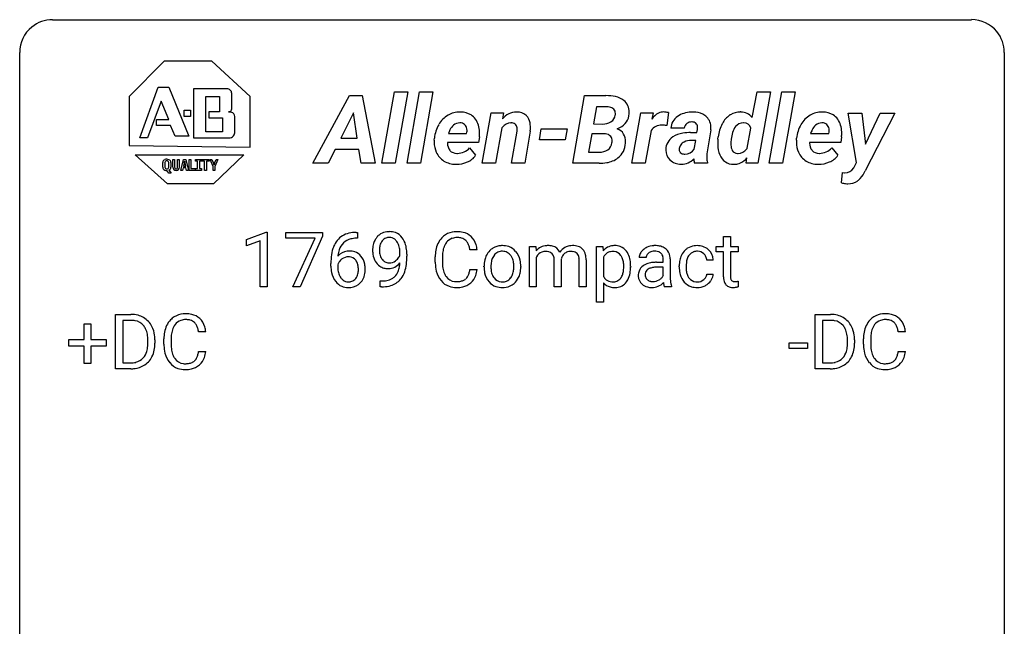
# Model space of a CAD drawing. Extents: x 3 to 27, y -3 to 148.
# Drawn here: x 3 to 27, y 133 to 148 of the extents above; entities that cross this region are included whole.
import ezdxf

# ---------------------------------------------------------------- set-up
doc = ezdxf.new("R2010")
doc.units = 0
doc.layers.add('DEFAULT_255_1_388', color=255, linetype='CONTINUOUS')
doc.layers.add('DEFAULT_255_2_778', color=255, linetype='CONTINUOUS')

msp = doc.modelspace()

# ---------------------------------------------------------------- linework, layer by layer
at = {"layer": 'DEFAULT_255_1_388'}
for p, q in [((8.26, 142.716), (8.739, 142.896)), ((8.739, 142.896), (8.765, 142.896)), ((8.765, 142.896), (8.765, 141.574)), ((9.215, 142.752), (9.215, 142.889)), ((9.215, 142.889), (10.104, 142.889)), ((10.104, 142.889), (10.104, 142.795)), ((10.92, 142.89), (10.95, 142.89)), ((10.95, 142.89), (10.95, 142.748)), ((8.26, 142.564), (8.26, 142.716)), ((8.597, 142.688), (8.26, 142.564)), ((8.597, 141.574), (8.597, 142.688)), ((9.927, 142.752), (9.215, 142.752)), ((9.384, 141.574), (9.927, 142.752)), ((10.104, 142.795), (9.559, 141.574)), ((10.95, 142.748), (10.919, 142.748)), ((19.802, 142.788), (19.969, 142.788)), ((19.802, 142.551), (19.802, 142.788)), ((19.969, 142.788), (19.969, 142.551)), ((13.841, 142.467), (13.667, 142.467)), ((15.106, 142.551), (15.264, 142.551)), ((15.106, 141.574), (15.106, 142.551)), ((15.264, 142.551), (15.269, 142.443)), ((16.101, 142.428), (16.101, 142.428)), ((16.729, 141.198), (16.729, 142.551)), ((16.729, 142.551), (16.882, 142.551)), ((16.882, 142.551), (16.89, 142.443)), ((19.624, 142.422), (19.624, 142.551)), ((19.624, 142.551), (19.802, 142.551)), ((19.802, 142.422), (19.624, 142.422)), ((19.802, 141.816), (19.802, 142.422)), ((19.969, 142.551), (20.152, 142.551)), ((20.152, 142.422), (19.969, 142.422)), ((19.969, 142.422), (19.969, 141.816)), ((20.152, 142.551), (20.152, 142.422)), ((11.974, 142.331), (11.974, 142.398)), ((12.141, 142.364), (12.141, 142.315)), ((12.828, 142.17), (12.828, 142.297)), ((13.003, 142.292), (13.003, 142.165)), ((15.273, 142.288), (15.273, 141.574)), ((15.707, 141.574), (15.707, 142.214)), ((15.875, 142.223), (15.875, 141.574)), ((16.31, 141.574), (16.31, 142.219)), ((16.477, 142.229), (16.477, 141.574)), ((16.896, 142.293), (16.896, 141.826)), ((17.927, 142.28), (17.759, 142.28)), ((18.182, 142.167), (18.344, 142.167)), ((18.344, 142.167), (18.344, 142.243)), ((18.512, 142.252), (18.512, 141.802)), ((19.554, 142.215), (19.396, 142.215)), ((10.304, 142.074), (10.304, 142.139)), ((10.472, 142.117), (10.472, 142.055)), ((13.667, 141.991), (13.841, 141.991)), ((14.007, 142.06), (14.007, 142.072)), ((14.897, 142.064), (14.897, 142.052)), ((17.555, 142.067), (17.555, 142.052)), ((18.344, 142.048), (18.213, 142.048)), ((18.344, 141.848), (18.344, 142.048)), ((18.73, 142.054), (18.73, 142.082)), ((18.897, 142.075), (18.897, 142.044)), ((11.499, 141.573), (11.499, 141.714)), ((11.499, 141.714), (11.534, 141.714)), ((19.396, 141.882), (19.554, 141.882)), ((20.156, 141.709), (20.156, 141.574)), ((8.765, 141.574), (8.597, 141.574)), ((9.559, 141.574), (9.384, 141.574)), ((11.532, 141.573), (11.499, 141.573)), ((15.273, 141.574), (15.106, 141.574)), ((15.875, 141.574), (15.707, 141.574)), ((16.477, 141.574), (16.31, 141.574)), ((16.896, 141.669), (16.896, 141.198)), ((18.546, 141.574), (18.371, 141.574)), ((18.546, 141.588), (18.546, 141.574)), ((16.896, 141.198), (16.729, 141.198)), ((5.098, 139.589), (5.098, 140.905)), ((5.098, 140.905), (5.47, 140.905)), ((5.474, 140.762), (5.272, 140.762)), ((5.272, 140.762), (5.272, 139.731)), ((22.018, 139.589), (22.018, 140.905)), ((22.018, 140.905), (22.389, 140.905)), ((22.394, 140.762), (22.192, 140.762)), ((22.192, 140.762), (22.192, 139.731)), ((4.334, 140.295), (4.334, 140.679)), ((4.334, 140.679), (4.502, 140.679)), ((4.502, 140.679), (4.502, 140.295)), ((3.967, 140.137), (3.967, 140.295)), ((3.967, 140.295), (4.334, 140.295)), ((4.502, 140.295), (4.869, 140.295)), ((4.869, 140.295), (4.869, 140.137)), ((5.878, 140.211), (5.878, 140.288)), ((6.05, 140.291), (6.05, 140.207)), ((6.267, 140.186), (6.267, 140.312)), ((6.441, 140.308), (6.441, 140.18)), ((7.28, 140.482), (7.105, 140.482)), ((22.798, 140.211), (22.798, 140.288)), ((22.97, 140.291), (22.97, 140.207)), ((23.186, 140.186), (23.186, 140.312)), ((23.361, 140.308), (23.361, 140.18)), ((24.199, 140.482), (24.025, 140.482)), ((4.334, 140.137), (3.967, 140.137)), ((4.334, 139.721), (4.334, 140.137)), ((4.869, 140.137), (4.502, 140.137)), ((4.502, 140.137), (4.502, 139.721)), ((21.388, 140.08), (21.388, 140.216)), ((21.388, 140.216), (21.829, 140.216)), ((21.829, 140.08), (21.388, 140.08)), ((21.829, 140.216), (21.829, 140.08)), ((7.105, 140.007), (7.28, 140.007)), ((24.025, 140.007), (24.199, 140.007)), ((4.502, 139.721), (4.334, 139.721)), ((5.463, 139.589), (5.098, 139.589)), ((5.272, 139.731), (5.454, 139.731)), ((22.382, 139.589), (22.018, 139.589)), ((22.192, 139.731), (22.374, 139.731))]:
    msp.add_line(p, q, dxfattribs=at)
for centre, radius, start, end in [((10.925, 142.099), 0.791, 90.3778, 103.5868), ((11.704, 142.522), 0.384, 96.8455, 120.9881), ((11.72, 142.417), 0.49, 89.8872, 97.2798), ((11.726, 142.489), 0.419, 70.6506, 90.6748), ((11.741, 142.547), 0.359, 36.7493, 69.822), ((13.339, 142.41), 0.496, 95.646, 121.549), ((13.357, 142.285), 0.622, 89.9246, 96.1376), ((13.362, 142.298), 0.609, 76.6779, 90.4564), ((13.407, 142.477), 0.425, 47.4859, 76.9287), ((10.924, 142.322), 0.596, 141.4299, 157.8541), ((10.852, 142.373), 0.508, 102.8716, 140.8565), ((10.881, 142.349), 0.394, 104.2856, 133.863), ((10.925, 142.186), 0.562, 90.6001, 104.5147), ((11.816, 142.476), 0.5, 154.6955, 166.5679), ((11.72, 142.524), 0.392, 136.3325, 155.0871), ((11.688, 142.552), 0.351, 121.2366, 135.968), ((11.778, 142.502), 0.296, 142.1024, 166.3835), ((11.717, 142.552), 0.217, 112.9382, 142.5321), ((11.719, 142.536), 0.232, 89.273, 111.914), ((11.724, 142.57), 0.198, 50.385, 90.6705), ((11.674, 142.51), 0.276, 34.1249, 50.3071), ((11.619, 142.469), 0.345, 27.2018, 34.6834), ((11.629, 142.459), 0.502, 15.3958, 37.0841), ((13.368, 142.401), 0.522, 136.7832, 155.2473), ((13.324, 142.438), 0.465, 121.7633, 136.4281), ((13.424, 142.396), 0.409, 143.0753, 163.1919), ((13.338, 142.462), 0.301, 109.2998, 143.3037), ((13.353, 142.404), 0.36, 89.3452, 108.5744), ((13.358, 142.272), 0.492, 87.3803, 90.0252), ((13.366, 142.391), 0.374, 74.7009, 87.8124), ((13.401, 142.511), 0.248, 47.4372, 75.0696), ((13.395, 142.512), 0.251, 27.8167, 46.4008), ((13.39, 142.466), 0.444, 16.5424, 46.8935), ((11.173, 142.223), 0.864, 157.9802, 171.6247), ((10.732, 142.094), 0.341, 95.8332, 138.9954), ((11.085, 142.271), 0.613, 161.2851, 174.2074), ((10.9, 142.337), 0.416, 134.5304, 161.621), ((10.757, 141.95), 0.487, 89.8756, 97.0541), ((10.762, 142.044), 0.393, 71.6407, 90.6241), ((10.779, 142.106), 0.329, 39.6368, 71.0191), ((11.911, 142.455), 0.597, 166.7586, 180.32), ((11.938, 142.452), 0.624, 179.9653, 184.3011), ((11.836, 142.441), 0.521, 183.9375, 204.1276), ((11.911, 142.468), 0.433, 166.1101, 178.6654), ((12.03, 142.461), 0.551, 178.2642, 180.011), ((11.939, 142.458), 0.461, 179.6162, 191.8786), ((11.552, 142.438), 0.419, 9.9432, 26.7699), ((11.355, 142.401), 0.62, 359.6632, 10.1176), ((11.389, 142.389), 0.751, 3.9488, 15.6799), ((11.119, 142.365), 1.023, 359.9291, 4.2665), ((13.702, 142.301), 0.874, 169.5838, 180.2758), ((13.495, 142.339), 0.664, 155.0367, 169.6003), ((13.643, 142.327), 0.639, 162.9376, 174.6209), ((13.271, 142.446), 0.392, 15.7651, 27.941), ((13.047, 142.381), 0.625, 7.8889, 15.9242), ((13.209, 142.407), 0.635, 5.4073, 17.0364), ((14.464, 142.137), 0.444, 135.1317, 154.2535), ((14.432, 142.165), 0.402, 121.7043, 134.7771), ((14.44, 142.15), 0.419, 93.4001, 121.54), ((14.451, 142.186), 0.248, 115.7996, 142.2901), ((14.447, 142.182), 0.251, 89.1923, 114.7099), ((14.451, 142.057), 0.512, 89.9706, 93.9763), ((14.456, 142.101), 0.468, 71.3322, 90.6163), ((14.451, 142.116), 0.316, 88.8963, 90.0045), ((14.456, 142.181), 0.251, 63.3365, 89.7194), ((14.451, 142.181), 0.253, 36.5919, 62.244), ((14.474, 142.169), 0.398, 41.1814, 70.7072), ((14.421, 142.12), 0.471, 12.1971, 41.3447), ((15.538, 142.216), 0.352, 93.0262, 139.9132), ((15.472, 142.212), 0.212, 107.4046, 156.6218), ((15.494, 142.132), 0.296, 89.273, 106.8379), ((15.502, 142.128), 0.3, 75.5471, 90.7422), ((15.558, 142.076), 0.493, 89.9516, 94.4897), ((15.563, 142.157), 0.413, 75.8912, 90.6008), ((15.54, 142.261), 0.161, 13.0021, 76.7083), ((15.604, 142.308), 0.256, 23.9941, 76.5408), ((16.142, 142.201), 0.37, 118.576, 145.1953), ((16.086, 142.219), 0.207, 106.816, 132.2751), ((16.128, 142.228), 0.339, 99.1482, 118.6669), ((16.099, 142.172), 0.256, 89.4811, 106.5056), ((16.148, 142.115), 0.454, 89.7792, 99.4016), ((16.103, 142.042), 0.385, 81.7913, 90.3003), ((16.157, 142.134), 0.436, 73.2646, 90.9152), ((16.126, 142.193), 0.233, 68.8361, 81.9787), ((16.16, 142.28), 0.14, 43.4492, 69.2721), ((16.206, 142.302), 0.261, 10.7565, 73.0388), ((17.15, 142.235), 0.333, 94.4346, 141.361), ((17.115, 142.185), 0.243, 113.5533, 146.2374), ((17.12, 142.159), 0.269, 89.153, 112.3459), ((17.173, 142.093), 0.477, 89.9132, 95.8721), ((17.124, 142.137), 0.291, 83.8197, 90.0823), ((17.134, 142.204), 0.223, 35.0467, 84.549), ((17.178, 142.194), 0.376, 70.326, 90.6754), ((17.189, 142.24), 0.328, 36.7636, 69.4498), ((17.093, 142.165), 0.45, 16.0028, 37.0862), ((18.041, 142.245), 0.29, 142.4982, 152.1331), ((18.076, 142.217), 0.335, 120.8285, 142.4132), ((18.123, 142.144), 0.422, 113.9635, 121.1872), ((18.139, 142.107), 0.462, 93.3784, 113.8198), ((18.118, 142.213), 0.22, 103.4483, 126.5403), ((18.135, 142.142), 0.293, 89.5855, 103.4591), ((18.147, 142.021), 0.549, 89.9746, 93.7488), ((18.138, 142.075), 0.359, 85.335, 90.0855), ((18.151, 142.025), 0.545, 79.1327, 90.3872), ((18.148, 142.178), 0.256, 72.6113, 85.7231), ((18.176, 142.264), 0.166, 45.8098, 73.0033), ((18.188, 142.208), 0.358, 60.1434, 79.3655), ((18.217, 142.263), 0.296, 48.6191, 59.6467), ((18.222, 142.27), 0.287, 9.035, 48.4845), ((19.158, 142.163), 0.413, 133.5745, 155.256), ((19.139, 142.178), 0.389, 122.0166, 133.2056), ((19.143, 142.168), 0.399, 97.8733, 121.7531), ((19.146, 142.208), 0.222, 107.6884, 143.3583), ((19.162, 142.15), 0.283, 89.3774, 107.207), ((19.163, 142.049), 0.52, 89.8471, 98.2769), ((19.169, 142.118), 0.451, 73.3761, 90.52), ((19.165, 142.144), 0.288, 88.1066, 90.0064), ((19.172, 142.21), 0.222, 46.4988, 89.3298), ((19.191, 142.199), 0.367, 47.7086, 73.0511), ((19.206, 142.212), 0.348, 3.7443, 48.0844), ((11.668, 142.146), 1.364, 171.4524, 180.3159), ((10.715, 142.03), 0.258, 145.2975, 160.2661), ((11.244, 142.249), 0.773, 173.7818, 174.9252), ((10.735, 142.013), 0.284, 124.9742, 144.896), ((10.729, 142.031), 0.267, 89.8751, 126.2072), ((10.73, 142.033), 0.264, 85.015, 90.0508), ((10.738, 142.09), 0.208, 36.825, 85.7417), ((10.691, 142.047), 0.271, 32.3029, 38.0821), ((10.656, 142.028), 0.311, 11.0483, 31.8146), ((10.708, 142.044), 0.423, 10.6588, 39.9045), ((11.759, 142.408), 0.438, 204.3451, 209.0455), ((11.687, 142.364), 0.354, 208.4727, 236.2135), ((11.802, 142.428), 0.32, 191.6193, 215.2971), ((11.778, 142.413), 0.292, 215.7259, 216.5355), ((11.719, 142.366), 0.217, 215.7487, 239.9728), ((11.711, 142.36), 0.208, 241.0651, 269.281), ((11.716, 142.41), 0.258, 269.9447, 306.825), ((11.689, 142.458), 0.312, 305.5071, 327.0774), ((11.703, 142.447), 0.295, 327.4106, 336.8397), ((10.601, 142.307), 1.541, 352.8366, 0.2784), ((13.91, 142.17), 1.082, 179.9915, 181.5398), ((13.939, 142.294), 0.936, 174.3421, 180.143), ((13.834, 142.16), 0.832, 179.6817, 189.1506), ((14.636, 142.075), 0.628, 166.3005, 180.3319), ((14.539, 142.097), 0.529, 153.8609, 166.0966), ((14.69, 142.081), 0.513, 162.9447, 174.3734), ((14.512, 142.137), 0.327, 143.0176, 163.234), ((14.497, 142.144), 0.311, 141.4608, 142.3839), ((14.395, 142.134), 0.326, 31.3007, 37.3955), ((14.35, 142.111), 0.376, 10.9991, 30.8318), ((14.178, 142.075), 0.553, 359.6235, 11.2017), ((14.204, 142.069), 0.693, 359.5703, 12.5804), ((15.549, 142.169), 0.3, 154.7391, 156.6312), ((15.392, 142.219), 0.315, 359.2212, 14.4876), ((16.163, 142.193), 0.29, 166.2176, 174.1), ((16.091, 142.214), 0.214, 132.3024, 166.9931), ((16.146, 142.271), 0.156, 22.7299, 42.2763), ((16.078, 142.242), 0.23, 8.5221, 22.6803), ((15.943, 142.221), 0.366, 359.6729, 8.7129), ((15.937, 142.226), 0.54, 0.3121, 13.3293), ((17.187, 142.13), 0.334, 145.2087, 150.658), ((17.068, 142.149), 0.309, 24.0136, 36.1952), ((16.974, 142.11), 0.411, 8.9585, 23.694), ((16.759, 142.074), 0.629, 359.6806, 9.1298), ((16.864, 142.096), 0.69, 4.5018, 16.2779), ((17.973, 142.279), 0.214, 151.6374, 179.6795), ((18.049, 142.281), 0.122, 141.3332, 180.3477), ((18.091, 142.248), 0.176, 126.173, 141.5008), ((18.149, 141.549), 0.615, 95.4858, 106.5349), ((18.179, 141.268), 0.898, 89.8515, 95.7223), ((18.172, 142.262), 0.17, 14.2185, 45.2029), ((18.107, 142.245), 0.237, 359.5039, 14.3181), ((18.101, 142.244), 0.411, 1.2091, 10.0234), ((19.396, 142.085), 0.666, 168.615, 180.2871), ((19.261, 142.111), 0.528, 154.9162, 168.5402), ((19.379, 142.106), 0.48, 162.6653, 174.0803), ((19.21, 142.16), 0.302, 143.2846, 162.9352), ((19.172, 142.208), 0.224, 24.4868, 46.944), ((19.146, 142.199), 0.251, 3.7809, 23.9354), ((19.094, 142.194), 0.46, 2.6193, 5.0425), ((11.04, 142.07), 0.736, 179.6345, 191.7837), ((11.06, 142.052), 0.589, 179.6512, 190.2856), ((10.87, 142.016), 0.395, 190.0945, 207.51), ((10.542, 141.989), 0.428, 346.2585, 358.774), ((10.512, 141.998), 0.457, 359.6211, 11.284), ((10.426, 141.995), 0.543, 358.3758, 0.0082), ((10.529, 141.998), 0.606, 347.2486, 0.4371), ((10.534, 142.006), 0.601, 359.6828, 11.1327), ((11.67, 142.341), 0.325, 236.4717, 254.3539), ((11.686, 142.404), 0.39, 254.5997, 270.4178), ((11.689, 142.406), 0.392, 269.9969, 270.7871), ((11.693, 142.352), 0.338, 270.2632, 297.3852), ((11.716, 142.416), 0.264, 268.4083, 270.007), ((11.66, 142.415), 0.409, 297.4036, 320.0168), ((11.62, 142.064), 0.336, 313.8526, 338.599), ((11.437, 142.139), 0.533, 338.2523, 351.2432), ((11.166, 142.185), 0.808, 350.9409, 357.669), ((11.558, 142.108), 0.559, 322.8579, 342.1527), ((11.196, 142.23), 0.941, 341.8359, 352.9884), ((13.678, 142.158), 0.849, 181.122, 193.8755), ((13.411, 142.088), 0.574, 193.548, 219.5756), ((13.553, 142.113), 0.546, 188.9911, 203.5772), ((13.046, 142.083), 0.628, 343.1447, 351.0104), ((12.882, 142.113), 0.794, 350.7125, 351.1627), ((13.224, 142.058), 0.62, 340.1775, 353.7812), ((14.698, 142.055), 0.69, 179.6101, 192.0695), ((14.931, 142.054), 0.756, 174.1226, 180.1564), ((14.745, 142.048), 0.57, 179.6363, 190.6161), ((14.56, 142.012), 0.382, 190.4136, 208.7169), ((14.205, 142.047), 0.524, 343.5747, 355.0081), ((13.979, 142.07), 0.751, 354.7283, 0.1208), ((14.257, 142.048), 0.64, 347.0197, 0.319), ((16.88, 142.03), 0.506, 342.2671, 353.2818), ((16.584, 142.067), 0.804, 353.1162, 0.2469), ((16.759, 142.047), 0.795, 349.5458, 0.3532), ((16.585, 142.069), 0.969, 359.9037, 4.8155), ((18.059, 141.849), 0.32, 161.0343, 180.6822), ((18.01, 141.862), 0.269, 125.0525, 160.2034), ((18.084, 141.76), 0.395, 106.2671, 125.43), ((18.053, 141.874), 0.147, 137.4538, 182.1084), ((18.084, 141.836), 0.196, 109.0088, 135.3266), ((18.159, 141.635), 0.41, 96.9939, 109.7784), ((18.208, 141.264), 0.785, 89.643, 97.2868), ((19.592, 142.053), 0.862, 179.9791, 182.4587), ((19.393, 142.04), 0.662, 182.0498, 194.8774), ((19.62, 142.078), 0.723, 173.8423, 180.1784), ((19.558, 142.04), 0.661, 179.703, 188.2277), ((19.322, 142.005), 0.422, 188.0631, 201.1158), ((10.822, 142.021), 0.513, 191.4115, 218.6078), ((10.723, 141.938), 0.384, 218.1666, 245.878), ((10.806, 141.986), 0.325, 207.9585, 216.3254), ((10.768, 141.954), 0.275, 215.7661, 232.5457), ((10.725, 141.899), 0.205, 232.8006, 270.6605), ((10.73, 141.94), 0.246, 269.3551, 288.4746), ((10.741, 141.901), 0.206, 289.1832, 322.9685), ((10.672, 141.955), 0.293, 322.6007, 346.5183), ((10.717, 141.953), 0.413, 318.1409, 347.6118), ((11.527, 142.385), 0.671, 270.6215, 281.4062), ((11.575, 142.154), 0.435, 281.1853, 299.0622), ((11.62, 142.077), 0.49, 285.9541, 318.8879), ((11.617, 142.073), 0.344, 299.5068, 313.12), ((11.655, 142.042), 0.441, 319.3348, 322.1002), ((13.317, 142.009), 0.451, 219.3628, 250.0611), ((13.431, 142.063), 0.415, 203.9075, 215.1312), ((13.327, 141.982), 0.284, 213.9072, 263.8849), ((13.342, 142.071), 0.373, 263.1758, 270.1031), ((13.345, 142.211), 0.513, 269.6723, 279.0607), ((13.375, 142.03), 0.329, 278.8749, 293.635), ((13.411, 141.945), 0.238, 293.8554, 310.0518), ((13.412, 141.938), 0.232, 311.0645, 332.0111), ((13.278, 142.012), 0.385, 331.6587, 343.2877), ((13.401, 141.993), 0.432, 311.456, 340.4421), ((14.485, 142.006), 0.472, 191.6264, 221.3527), ((14.431, 141.956), 0.399, 221.1701, 250.2227), ((14.503, 141.984), 0.318, 209.1871, 217.4222), ((14.444, 141.931), 0.239, 216.1157, 265.2575), ((14.452, 141.996), 0.304, 264.5892, 270.0602), ((14.456, 141.953), 0.261, 269.2532, 291.8794), ((14.459, 141.933), 0.241, 292.9269, 323.1778), ((14.412, 141.974), 0.304, 322.2567, 323.088), ((14.382, 141.993), 0.339, 323.6941, 343.8494), ((14.46, 141.976), 0.423, 310.4228, 334.8045), ((14.365, 142.025), 0.53, 334.3504, 346.8461), ((17.137, 141.956), 0.274, 208.4668, 230.7448), ((17.113, 141.935), 0.242, 231.908, 266.0622), ((17.125, 142.024), 0.332, 264.9753, 270.0607), ((17.129, 141.936), 0.243, 269.2448, 292.3382), ((17.19, 141.879), 0.323, 275.1519, 324.5513), ((17.131, 141.92), 0.228, 293.4041, 323.0232), ((17.085, 141.96), 0.289, 322.1148, 323.3513), ((17.067, 141.969), 0.309, 324.0383, 342.534), ((17.097, 141.958), 0.444, 323.224, 331.3207), ((17.015, 141.998), 0.535, 331.7802, 349.7459), ((18.069, 141.845), 0.33, 179.9849, 182.7692), ((18.002, 141.838), 0.263, 181.8954, 229.5703), ((18.095, 141.867), 0.189, 179.439, 195.7202), ((18.049, 141.854), 0.141, 195.8684, 230.1571), ((18.076, 141.887), 0.184, 230.1532, 259.7486), ((18.092, 141.96), 0.259, 259.2461, 270.2915), ((18.093, 141.995), 0.294, 270.0069, 300.5035), ((18.107, 141.981), 0.274, 299.5483, 315.6095), ((18.14, 141.947), 0.228, 315.8682, 334.0592), ((19.371, 141.8), 0.859, 179.8159, 185.3206), ((19.067, 141.771), 0.554, 185.2476, 192.7953), ((19.185, 141.982), 0.446, 194.5394, 221.0303), ((19.133, 141.938), 0.378, 221.1003, 252.9744), ((19.198, 141.958), 0.29, 201.2186, 216.9762), ((19.148, 141.92), 0.226, 217.0136, 265.2056), ((19.165, 142.023), 0.331, 263.6825, 270.1042), ((19.17, 141.933), 0.241, 269.0327, 309.2225), ((19.193, 141.909), 0.207, 308.3965, 329.6988), ((19.19, 141.939), 0.376, 298.877, 324.7015), ((19.209, 141.897), 0.188, 330.4013, 355.3971), ((19.198, 141.932), 0.364, 324.8703, 329.7912), ((19.26, 141.899), 0.294, 329.2357, 356.6872), ((20.285, 141.815), 0.483, 179.8988, 184.9677), ((20.145, 141.801), 0.343, 184.6409, 196.8266), ((20.031, 141.765), 0.223, 196.5081, 219.432), ((20.195, 141.815), 0.226, 179.7029, 187.918), ((20.111, 141.803), 0.141, 187.7541, 200.2454), ((20.064, 141.785), 0.0906, 200.1304, 219.1733), ((20.048, 141.775), 0.0722, 220.4435, 249.617), ((20.066, 141.818), 0.119, 249.1038, 262.7745), ((20.076, 141.889), 0.191, 262.4922, 270.2607), ((20.075, 141.913), 0.215, 270.3091, 275.6615), ((20.059, 142.082), 0.385, 275.5607, 279.0878), ((20.022, 142.318), 0.624, 279.037, 281.5), ((19.983, 142.516), 0.825, 281.4217, 282.1032), ((10.722, 141.954), 0.398, 246.9139, 270.7437), ((10.728, 142.069), 0.514, 269.8873, 276.7916), ((10.753, 141.923), 0.366, 275.6342, 317.8247), ((11.517, 142.59), 1.017, 270.8209, 273.401), ((11.538, 142.336), 0.763, 272.9281, 286.4924), ((13.336, 142.081), 0.525, 250.7885, 270.6488), ((13.342, 142.361), 0.805, 269.9996, 270.3613), ((13.348, 142.209), 0.654, 269.9359, 282.8097), ((13.397, 142.005), 0.443, 282.4332, 310.7515), ((14.448, 142.019), 0.464, 250.8888, 270.6313), ((14.453, 142.076), 0.52, 269.9549, 274.8591), ((14.466, 141.977), 0.421, 274.3079, 301.6554), ((14.469, 141.968), 0.411, 301.8488, 310.0973), ((17.14, 141.888), 0.328, 221.973, 255.0774), ((17.172, 142.007), 0.451, 255.0667, 270.5268), ((17.177, 141.97), 0.414, 269.929, 275.8185), ((18.039, 141.873), 0.314, 228.6141, 255.3551), ((18.065, 141.974), 0.418, 255.4034, 270.4753), ((18.072, 141.929), 0.373, 269.5043, 293.2478), ((18.058, 141.949), 0.398, 294.0079, 316.7604), ((19.163, 141.775), 0.822, 186.8686, 189.1983), ((18.847, 141.723), 0.501, 189.1574, 192.3977), ((18.627, 141.675), 0.276, 192.2928, 197.3442), ((18.488, 141.631), 0.13, 197.0785, 205.8759), ((18.869, 141.725), 0.351, 192.7196, 202.9584), ((19.161, 142.038), 0.482, 253.3157, 270.5771), ((19.167, 141.966), 0.411, 269.8408, 297.1299), ((19.152, 141.999), 0.446, 296.9029, 299.3855), ((19.994, 141.737), 0.176, 219.9745, 230.1985), ((20.001, 141.749), 0.19, 230.8037, 257.7414), ((20.025, 141.85), 0.294, 257.3572, 270.4795), ((20.028, 141.999), 0.444, 270.0268, 275.1131), ((20.021, 142.062), 0.506, 275.2598, 285.5081), ((5.474, 140.245), 0.66, 75.41, 90.3803), ((5.472, 140.248), 0.514, 79.2154, 89.7445), ((5.509, 140.412), 0.347, 40.384, 80.1431), ((5.5, 140.353), 0.549, 60.1455, 75.189), ((5.518, 140.384), 0.513, 26.5254, 60.1451), ((6.806, 140.416), 0.522, 136.7832, 155.2473), ((6.763, 140.453), 0.465, 121.7633, 136.4281), ((6.778, 140.425), 0.496, 95.646, 121.549), ((6.777, 140.478), 0.301, 109.2998, 143.3037), ((6.792, 140.42), 0.36, 89.3452, 108.5744), ((6.795, 140.301), 0.622, 89.9246, 96.1376), ((6.801, 140.314), 0.609, 76.6779, 90.4564), ((6.796, 140.288), 0.492, 87.3803, 90.0252), ((6.805, 140.406), 0.374, 74.7009, 87.8124), ((6.839, 140.527), 0.248, 47.4372, 75.0696), ((6.845, 140.493), 0.425, 47.4859, 76.9287), ((6.829, 140.482), 0.444, 16.5424, 46.8935), ((22.394, 140.245), 0.66, 75.41, 90.3803), ((22.392, 140.248), 0.514, 79.2154, 89.7445), ((22.428, 140.412), 0.347, 40.384, 80.1431), ((22.42, 140.353), 0.549, 60.1455, 75.189), ((22.438, 140.384), 0.513, 26.5254, 60.1451), ((23.726, 140.416), 0.522, 136.7832, 155.2473), ((23.682, 140.453), 0.465, 121.7633, 136.4281), ((23.697, 140.425), 0.496, 95.646, 121.549), ((23.696, 140.478), 0.301, 109.2998, 143.3037), ((23.712, 140.42), 0.36, 89.3452, 108.5744), ((23.715, 140.301), 0.622, 89.9246, 96.1376), ((23.721, 140.314), 0.609, 76.6779, 90.4564), ((23.716, 140.288), 0.492, 87.3803, 90.0252), ((23.724, 140.406), 0.374, 74.7009, 87.8124), ((23.759, 140.527), 0.248, 47.4372, 75.0696), ((23.765, 140.493), 0.425, 47.4859, 76.9287), ((23.749, 140.482), 0.444, 16.5424, 46.8935), ((5.48, 140.389), 0.383, 26.5778, 40.1534), ((5.376, 140.341), 0.498, 9.6573, 26.1932), ((5.392, 140.317), 0.656, 7.403, 26.8322), ((6.934, 140.355), 0.664, 155.0367, 169.6003), ((7.082, 140.342), 0.639, 162.9376, 174.6209), ((6.862, 140.412), 0.409, 143.0753, 163.1919), ((6.834, 140.528), 0.251, 27.8167, 46.4008), ((6.71, 140.461), 0.392, 15.7651, 27.941), ((6.486, 140.396), 0.625, 7.8889, 15.9242), ((6.648, 140.422), 0.635, 5.4073, 17.0364), ((22.4, 140.389), 0.383, 26.5778, 40.1534), ((22.295, 140.341), 0.498, 9.6573, 26.1932), ((22.312, 140.317), 0.656, 7.403, 26.8322), ((23.854, 140.355), 0.664, 155.0367, 169.6003), ((24.002, 140.342), 0.639, 162.9376, 174.6209), ((23.782, 140.412), 0.409, 143.0753, 163.1919), ((23.754, 140.528), 0.251, 27.8167, 46.4008), ((23.629, 140.461), 0.392, 15.7651, 27.941), ((23.406, 140.396), 0.625, 7.8889, 15.9242), ((23.568, 140.422), 0.635, 5.4073, 17.0364), ((5.11, 140.293), 0.768, 359.6455, 9.8608), ((5.212, 140.289), 0.837, 0.1606, 7.7176), ((7.141, 140.316), 0.874, 169.5838, 180.2758), ((7.377, 140.31), 0.936, 174.3421, 180.143), ((22.03, 140.293), 0.768, 359.6455, 9.8608), ((22.132, 140.289), 0.837, 0.1606, 7.7176), ((24.06, 140.316), 0.874, 169.5838, 180.2758), ((24.297, 140.31), 0.936, 174.3421, 180.143), ((5.258, 140.187), 0.619, 343.3325, 355.8549), ((5.022, 140.21), 0.856, 355.4989, 0.079), ((5.417, 140.166), 0.629, 333.0707, 348.7181), ((5.231, 140.203), 0.819, 348.729, 0.3013), ((7.348, 140.186), 1.082, 179.9915, 181.5398), ((7.116, 140.173), 0.849, 181.122, 193.8755), ((7.273, 140.176), 0.832, 179.6817, 189.1506), ((6.991, 140.129), 0.546, 188.9911, 203.5772), ((22.178, 140.187), 0.619, 343.3325, 355.8549), ((21.942, 140.21), 0.856, 355.4989, 0.079), ((22.337, 140.166), 0.629, 333.0707, 348.7181), ((22.151, 140.203), 0.819, 348.729, 0.3013), ((24.268, 140.186), 1.082, 179.9915, 181.5398), ((24.036, 140.173), 0.849, 181.122, 193.8755), ((24.192, 140.176), 0.832, 179.6817, 189.1506), ((23.911, 140.129), 0.546, 188.9911, 203.5772), ((5.499, 140.096), 0.359, 283.7699, 318.1557), ((5.461, 140.124), 0.407, 318.7418, 343.6873), ((5.526, 140.107), 0.505, 299.2531, 333.4571), ((6.849, 140.104), 0.574, 193.548, 219.5756), ((6.87, 140.078), 0.415, 203.9075, 215.1312), ((6.766, 139.998), 0.284, 213.9072, 263.8849), ((6.85, 139.954), 0.232, 311.0645, 332.0111), ((6.716, 140.027), 0.385, 331.6587, 343.2877), ((6.484, 140.099), 0.628, 343.1447, 351.0104), ((6.321, 140.129), 0.794, 350.7125, 351.1627), ((6.84, 140.008), 0.432, 311.456, 340.4421), ((6.663, 140.074), 0.62, 340.1775, 353.7812), ((22.419, 140.096), 0.359, 283.7699, 318.1557), ((22.381, 140.124), 0.407, 318.7418, 343.6873), ((22.446, 140.107), 0.505, 299.2531, 333.4571), ((23.769, 140.104), 0.574, 193.548, 219.5756), ((23.79, 140.078), 0.415, 203.9075, 215.1312), ((23.686, 139.998), 0.284, 213.9072, 263.8849), ((23.77, 139.954), 0.232, 311.0645, 332.0111), ((23.636, 140.027), 0.385, 331.6587, 343.2877), ((23.404, 140.099), 0.628, 343.1447, 351.0104), ((23.241, 140.129), 0.794, 350.7125, 351.1627), ((23.76, 140.008), 0.432, 311.456, 340.4421), ((23.583, 140.074), 0.62, 340.1775, 353.7812), ((5.459, 140.249), 0.518, 269.497, 284.0205), ((5.457, 140.354), 0.764, 270.4447, 278.4508), ((5.485, 140.184), 0.592, 278.1072, 299.034), ((6.756, 140.025), 0.451, 219.3628, 250.0611), ((6.775, 140.096), 0.525, 250.7885, 270.6488), ((6.78, 140.086), 0.373, 263.1758, 270.1031), ((6.784, 140.227), 0.513, 269.6723, 279.0607), ((6.781, 140.376), 0.805, 269.9996, 270.3613), ((6.787, 140.225), 0.654, 269.9359, 282.8097), ((6.814, 140.045), 0.329, 278.8749, 293.635), ((6.836, 140.021), 0.443, 282.4332, 310.7515), ((6.85, 139.961), 0.238, 293.8554, 310.0518), ((22.379, 140.249), 0.518, 269.497, 284.0205), ((22.376, 140.354), 0.764, 270.4447, 278.4508), ((22.405, 140.184), 0.592, 278.1072, 299.034), ((23.676, 140.025), 0.451, 219.3628, 250.0611), ((23.695, 140.096), 0.525, 250.7885, 270.6488), ((23.7, 140.086), 0.373, 263.1758, 270.1031), ((23.703, 140.227), 0.513, 269.6723, 279.0607), ((23.701, 140.376), 0.805, 269.9996, 270.3613), ((23.706, 140.225), 0.654, 269.9359, 282.8097), ((23.734, 140.045), 0.329, 278.8749, 293.635), ((23.756, 140.021), 0.443, 282.4332, 310.7515), ((23.77, 139.961), 0.238, 293.8554, 310.0518)]:
    msp.add_arc(centre, radius, start, end, dxfattribs=at)
at = {"layer": 'DEFAULT_255_2_778'}
for p, q in [((3.572, 148.034), (25.797, 148.034)), ((2.779, -1.984), (2.779, 147.241)), ((26.591, 147.241), (26.591, -1.984)), ((6.276, 147.029), (5.424, 146.177)), ((7.425, 147.029), (6.276, 147.029)), ((8.351, 146.177), (7.425, 147.029)), ((5.684, 145.177), (6.128, 146.399)), ((6.128, 146.399), (6.388, 146.399)), ((6.388, 146.399), (6.869, 145.214)), ((6.98, 146.362), (6.98, 145.177)), ((7.758, 146.362), (6.98, 146.362)), ((6.98, 146.362), (6.98, 146.362)), ((7.906, 145.881), (7.906, 146.251)), ((11.537, 144.56), (11.84, 146.288)), ((11.84, 146.288), (12.162, 146.288)), ((12.162, 146.288), (11.859, 144.56)), ((12.147, 144.56), (12.45, 146.288)), ((12.162, 146.288), (12.162, 146.288)), ((12.45, 146.288), (12.772, 146.288)), ((12.772, 146.288), (12.47, 144.56)), ((12.772, 146.288), (12.772, 146.288)), ((20.495, 145.665), (20.615, 146.288)), ((20.615, 146.288), (20.936, 146.288)), ((20.936, 146.288), (20.634, 144.56)), ((20.906, 144.56), (21.209, 146.288)), ((21.209, 146.288), (21.53, 146.288)), ((21.53, 146.288), (21.228, 144.56)), ((21.53, 146.288), (21.53, 146.288)), ((5.424, 146.177), (5.424, 144.992)), ((6.202, 146.066), (5.869, 145.177)), ((6.388, 145.621), (6.202, 146.066)), ((7.277, 146.177), (7.61, 146.177)), ((7.277, 145.325), (7.277, 146.177)), ((7.277, 146.177), (7.277, 146.177)), ((7.61, 146.177), (7.61, 145.807)), ((8.351, 144.955), (8.351, 146.177)), ((9.869, 144.561), (10.753, 146.198)), ((10.753, 146.198), (11.061, 146.198)), ((11.061, 146.198), (11.375, 144.561)), ((16.154, 144.561), (16.442, 146.198)), ((16.442, 146.198), (16.957, 146.197)), ((6.758, 145.844), (6.906, 145.844)), ((6.758, 145.695), (6.758, 145.844)), ((6.906, 145.844), (6.906, 145.695)), ((7.61, 145.807), (7.351, 145.807)), ((7.351, 145.807), (7.351, 145.658)), ((10.849, 145.781), (10.543, 145.171)), ((10.942, 145.171), (10.849, 145.781)), ((10.849, 145.781), (10.849, 145.781)), ((13.965, 144.56), (14.179, 145.778)), ((14.179, 145.778), (14.479, 145.779)), ((14.179, 145.778), (14.179, 145.778)), ((14.479, 145.779), (14.452, 145.635)), ((16.727, 145.925), (16.654, 145.512)), ((16.972, 145.924), (16.727, 145.925)), ((16.727, 145.925), (16.727, 145.925)), ((17.585, 144.561), (17.799, 145.778)), ((17.799, 145.778), (18.1, 145.779)), ((18.1, 145.779), (18.07, 145.63)), ((18.468, 145.787), (18.427, 145.473)), ((18.468, 145.787), (18.468, 145.787)), ((20.218, 145.801), (20.217, 145.801)), ((23.018, 144.577), (22.817, 145.777)), ((22.817, 145.777), (23.149, 145.777)), ((23.149, 145.777), (23.238, 145.024)), ((23.149, 145.777), (23.149, 145.777)), ((23.945, 145.777), (23.226, 144.377)), ((23.238, 145.024), (23.589, 145.777)), ((23.589, 145.777), (23.945, 145.777)), ((6.091, 145.473), (6.091, 145.621)), ((6.091, 145.621), (6.388, 145.621)), ((6.906, 145.695), (6.758, 145.695)), ((7.351, 145.658), (7.684, 145.658)), ((7.684, 145.658), (7.684, 145.325)), ((7.98, 145.325), (7.98, 145.658)), ((13.427, 145.538), (13.427, 145.538)), ((16.654, 145.512), (16.88, 145.51)), ((22.186, 145.538), (22.186, 145.538)), ((6.425, 145.473), (6.091, 145.473)), ((6.536, 145.214), (6.425, 145.473)), ((7.684, 145.325), (7.277, 145.325)), ((13.146, 145.284), (13.587, 145.284)), ((13.587, 145.284), (13.594, 145.313)), ((14.439, 145.42), (14.286, 144.56)), ((14.676, 144.561), (14.808, 145.338)), ((15.126, 145.335), (14.997, 144.561)), ((15.347, 145.131), (15.392, 145.393)), ((15.392, 145.393), (16.016, 145.393)), ((16.016, 145.393), (15.969, 145.131)), ((16.016, 145.393), (16.016, 145.393)), ((16.613, 145.274), (16.535, 144.832)), ((16.927, 145.273), (16.613, 145.274)), ((16.927, 145.272), (16.927, 145.273)), ((18.048, 145.357), (17.906, 144.561)), ((18.848, 145.412), (18.526, 145.411)), ((19.005, 145.305), (19.155, 145.303)), ((19.155, 145.303), (19.17, 145.376)), ((19.494, 145.371), (19.4, 144.789)), ((20.376, 144.927), (20.463, 145.411)), ((21.905, 145.284), (22.346, 145.284)), ((22.346, 145.284), (22.353, 145.313)), ((5.869, 145.177), (5.684, 145.177)), ((5.684, 145.177), (5.684, 145.177)), ((6.869, 145.214), (6.536, 145.214)), ((6.98, 145.177), (7.832, 145.177)), ((10.543, 145.171), (10.942, 145.171)), ((12.806, 145.124), (12.809, 145.169)), ((13.877, 145.063), (13.124, 145.063)), ((13.895, 145.201), (13.877, 145.063)), ((15.969, 145.131), (15.347, 145.131)), ((19.133, 145.114), (19.021, 145.115)), ((19.093, 144.904), (19.133, 145.114)), ((19.663, 145.146), (19.67, 145.197)), ((19.985, 145.146), (19.985, 145.146)), ((21.564, 145.124), (21.568, 145.169)), ((22.636, 145.063), (21.883, 145.063)), ((22.654, 145.201), (22.636, 145.063)), ((5.424, 144.992), (8.351, 144.955)), ((10.407, 144.898), (10.236, 144.561)), ((10.984, 144.898), (10.407, 144.898)), ((11.036, 144.561), (10.984, 144.898)), ((13.659, 144.935), (13.805, 144.755)), ((16.535, 144.832), (16.797, 144.831)), ((18.851, 144.785), (18.851, 144.784)), ((19.4, 144.789), (19.394, 144.717)), ((22.418, 144.935), (22.564, 144.755)), ((5.573, 144.769), (8.203, 144.769)), ((6.35, 144.066), (5.573, 144.769)), ((6.239, 144.466), (6.239, 144.579)), ((6.292, 144.579), (6.292, 144.465)), ((6.382, 144.465), (6.382, 144.579)), ((6.434, 144.579), (6.434, 144.466)), ((6.483, 144.465), (6.483, 144.655)), ((6.483, 144.655), (6.526, 144.655)), ((6.526, 144.655), (6.526, 144.466)), ((6.596, 144.466), (6.596, 144.655)), ((6.596, 144.655), (6.639, 144.655)), ((6.639, 144.655), (6.639, 144.465)), ((6.676, 144.39), (6.739, 144.655)), ((6.739, 144.655), (6.794, 144.655)), ((6.757, 144.562), (6.742, 144.491)), ((6.757, 144.562), (6.757, 144.562)), ((6.793, 144.491), (6.778, 144.562)), ((6.794, 144.655), (6.858, 144.39)), ((6.874, 144.39), (6.874, 144.655)), ((6.874, 144.655), (6.917, 144.655)), ((6.917, 144.655), (6.917, 144.431)), ((7.032, 144.614), (7.032, 144.655)), ((7.032, 144.655), (7.176, 144.655)), ((7.082, 144.614), (7.032, 144.614)), ((7.082, 144.431), (7.082, 144.614)), ((7.176, 144.614), (7.126, 144.614)), ((7.126, 144.614), (7.126, 144.431)), ((7.176, 144.655), (7.176, 144.614)), ((7.186, 144.614), (7.186, 144.655)), ((7.186, 144.655), (7.36, 144.655)), ((7.251, 144.614), (7.186, 144.614)), ((7.251, 144.39), (7.251, 144.614)), ((7.36, 144.614), (7.294, 144.614)), ((7.294, 144.614), (7.294, 144.39)), ((7.36, 144.655), (7.36, 144.614)), ((7.457, 144.486), (7.383, 144.655)), ((7.383, 144.655), (7.428, 144.655)), ((7.428, 144.655), (7.467, 144.563)), ((8.203, 144.769), (7.462, 144.066)), ((7.491, 144.563), (7.529, 144.655)), ((7.573, 144.655), (7.5, 144.486)), ((7.529, 144.655), (7.573, 144.655)), ((10.236, 144.561), (9.869, 144.561)), ((11.375, 144.561), (11.036, 144.561)), ((11.036, 144.561), (11.036, 144.561)), ((11.859, 144.56), (11.537, 144.56)), ((12.47, 144.56), (12.147, 144.56)), ((14.286, 144.56), (13.965, 144.56)), ((14.997, 144.561), (14.676, 144.561)), ((16.789, 144.561), (16.154, 144.561)), ((16.789, 144.561), (16.789, 144.561)), ((17.906, 144.561), (17.585, 144.561)), ((19.412, 144.56), (19.098, 144.56)), ((19.414, 144.582), (19.412, 144.56)), ((19.412, 144.56), (19.412, 144.56)), ((20.348, 144.56), (20.366, 144.691)), ((20.634, 144.56), (20.348, 144.56)), ((21.228, 144.56), (20.906, 144.56)), ((22.948, 144.448), (23.018, 144.577)), ((6.337, 144.426), (6.337, 144.426)), ((6.339, 144.387), (6.337, 144.387)), ((6.383, 144.325), (6.339, 144.387)), ((6.439, 144.325), (6.383, 144.325)), ((6.389, 144.397), (6.439, 144.325)), ((6.439, 144.325), (6.439, 144.325)), ((6.561, 144.387), (6.561, 144.387)), ((6.72, 144.39), (6.676, 144.39)), ((6.734, 144.454), (6.72, 144.39)), ((6.72, 144.39), (6.72, 144.39)), ((6.8, 144.454), (6.734, 144.454)), ((6.742, 144.491), (6.793, 144.491)), ((6.814, 144.39), (6.8, 144.454)), ((6.858, 144.39), (6.814, 144.39)), ((7.023, 144.39), (6.874, 144.39)), ((6.917, 144.431), (7.023, 144.431)), ((7.023, 144.431), (7.023, 144.39)), ((7.023, 144.39), (7.023, 144.39)), ((7.032, 144.39), (7.032, 144.431)), ((7.032, 144.431), (7.082, 144.431)), ((7.176, 144.39), (7.032, 144.39)), ((7.126, 144.431), (7.176, 144.431)), ((7.176, 144.431), (7.176, 144.39)), ((7.176, 144.39), (7.176, 144.39)), ((7.294, 144.39), (7.251, 144.39)), ((7.294, 144.39), (7.294, 144.39)), ((7.457, 144.39), (7.457, 144.486)), ((7.5, 144.39), (7.457, 144.39)), ((7.5, 144.486), (7.5, 144.39)), ((7.5, 144.39), (7.5, 144.39)), ((13.325, 144.538), (13.325, 144.538)), ((22.084, 144.538), (22.084, 144.538)), ((22.65, 144.089), (22.674, 144.336)), ((22.674, 144.336), (22.718, 144.334)), ((7.462, 144.066), (6.35, 144.066))]:
    msp.add_line(p, q, dxfattribs=at)
for centre, radius, start, end in [((3.57, 147.243), 0.791, 89.854, 129.1684), ((25.799, 147.243), 0.792, 39.4792, 90.1479), ((3.57, 147.243), 0.791, 129.1313, 180.1451), ((25.8, 147.243), 0.791, 359.8534, 39.5154), ((7.759, 146.026), 0.336, 85.0839, 90.1321), ((7.799, 146.254), 0.107, 358.3697, 95.9524), ((16.966, 145.171), 1.026, 77.5141, 90.4821), ((17.085, 145.68), 0.504, 52.8143, 78.1469), ((17.173, 145.808), 0.348, 357.5432, 51.6759), ((7.841, 145.871), 0.0655, 261.8699, 8.1301), ((7.842, 145.645), 0.162, 55.6501, 93.3401), ((7.839, 145.672), 0.142, 354.4959, 48.5538), ((13.42, 145.243), 0.557, 89.4237, 120.341), ((13.425, 145.144), 0.656, 88.4554, 89.9956), ((13.448, 145.329), 0.471, 58.4514, 90.6361), ((14.797, 145.356), 0.444, 89.8555, 141.1589), ((14.798, 145.295), 0.505, 88.7718, 89.9976), ((14.818, 145.484), 0.316, 50.4893, 91.5528), ((16.973, 145.493), 0.431, 80.5121, 90.1777), ((17.039, 145.772), 0.146, 357.1261, 87.9509), ((16.904, 145.766), 0.282, 351.6206, 359.7459), ((17.128, 145.781), 0.392, 295.0868, 356.6841), ((16.981, 145.794), 0.539, 356.2482, 359.9613), ((18.408, 145.419), 0.398, 117.0828, 147.9764), ((18.354, 145.503), 0.3, 89.5978, 115.2613), ((18.346, 145.33), 0.472, 75.0831, 88.772), ((19.03, 145.192), 0.607, 91.7147, 124.257), ((19.059, 144.935), 0.865, 89.9736, 93.1077), ((19.059, 144.878), 0.922, 89.4414, 89.9978), ((19.07, 145.28), 0.52, 63.6869, 90.2415), ((19.124, 145.408), 0.382, 44.8051, 62.4405), ((20.193, 145.363), 0.437, 121.2895, 124.5859), ((20.201, 145.348), 0.453, 89.3885, 121.193), ((20.205, 145.267), 0.535, 88.6747, 89.9962), ((20.217, 145.449), 0.352, 37.8132, 89.9361), ((22.178, 145.243), 0.557, 89.4237, 120.341), ((22.184, 145.144), 0.656, 88.4554, 89.9956), ((22.207, 145.329), 0.471, 58.4514, 90.6361), ((13.585, 145.1), 0.779, 149.5392, 174.9447), ((13.459, 145.184), 0.628, 120.7004, 150.2846), ((13.419, 145.308), 0.23, 89.5421, 130.5026), ((13.421, 145.273), 0.265, 88.6426, 89.9972), ((13.431, 145.363), 0.175, 51.7469, 91.3526), ((13.433, 145.376), 0.163, 7.8192, 49.4175), ((13.474, 145.392), 0.404, 35.6059, 56.9236), ((13.364, 145.318), 0.536, 0.6852, 35.1616), ((14.663, 145.266), 0.27, 91.4692, 141.0787), ((14.656, 145.281), 0.254, 87.9539, 89.9946), ((14.681, 145.407), 0.13, 4.6551, 97.2611), ((14.834, 145.519), 0.279, 33.8415, 48.5499), ((14.732, 145.46), 0.397, 4.3933, 32.7062), ((16.886, 145.884), 0.374, 268.9933, 299.9063), ((16.93, 145.791), 0.272, 301.7671, 305.0688), ((16.957, 145.755), 0.227, 304.6024, 352.3135), ((18.879, 145.397), 0.353, 122.7014, 177.7347), ((19.023, 145.383), 0.177, 127.5243, 170.6537), ((19.029, 145.365), 0.196, 88.4003, 125.6558), ((19.034, 145.287), 0.274, 88.3883, 89.995), ((19.046, 145.421), 0.139, 51.064, 91.6537), ((19.052, 145.438), 0.122, 3.9221, 47.9807), ((19.151, 145.432), 0.346, 358.4368, 45.0726), ((20.635, 145.07), 0.973, 152.6607, 172.4775), ((20.469, 145.144), 0.791, 151.1967, 151.9287), ((20.272, 145.268), 0.56, 125.8155, 152.6518), ((20.275, 145.303), 0.234, 89.3921, 141.8935), ((20.278, 145.255), 0.282, 88.327, 89.9963), ((20.291, 145.356), 0.181, 17.7085, 91.4917), ((22.344, 145.1), 0.779, 149.5392, 174.9447), ((22.218, 145.184), 0.628, 120.7004, 150.2846), ((22.178, 145.308), 0.23, 89.5421, 130.5026), ((22.179, 145.273), 0.265, 88.6426, 89.9972), ((22.19, 145.363), 0.175, 51.7469, 91.3526), ((22.192, 145.376), 0.163, 7.8192, 49.4175), ((22.233, 145.392), 0.404, 35.6059, 56.9236), ((22.123, 145.318), 0.536, 0.6852, 35.1616), ((7.819, 145.316), 0.162, 325.5297, 3.3557), ((13.919, 144.99), 0.826, 152.8348, 159.2009), ((13.517, 145.208), 0.37, 132.0557, 154.4346), ((13.284, 145.361), 0.314, 351.1327, 359.8553), ((13.33, 145.361), 0.267, 359.9157, 8.0735), ((13.048, 145.3), 0.853, 353.3835, 359.876), ((13.162, 145.298), 0.739, 359.9888, 2.0774), ((14.797, 145.124), 0.464, 137.822, 140.3947), ((14.416, 145.391), 0.395, 352.2408, 359.752), ((14.52, 145.39), 0.292, 359.898, 5.4484), ((14.27, 145.425), 0.861, 353.9399, 359.8434), ((14.482, 145.424), 0.649, 359.8769, 5.8177), ((16.911, 144.912), 0.361, 84.5431, 87.5465), ((16.942, 145.097), 0.174, 40.867, 88.9146), ((16.96, 146.044), 0.703, 292.6019, 298.4246), ((17.141, 145.131), 0.278, 29.5993, 71.4244), ((17.069, 145.089), 0.362, 358.8251, 29.7266), ((18.298, 145.174), 0.31, 88.1952, 143.8854), ((18.308, 145.054), 0.43, 88.4926, 89.9947), ((18.304, 144.821), 0.663, 79.3315, 88.7113), ((18.913, 144.665), 0.633, 98.6957, 122.4402), ((18.998, 144.21), 1.095, 89.6405, 99.4884), ((18.911, 145.425), 0.264, 349.252, 359.7979), ((18.949, 145.424), 0.226, 359.9602, 5.7076), ((18.999, 145.423), 0.498, 354.0151, 359.9146), ((20.94, 145.026), 0.963, 163.0455, 172.7937), ((20.415, 145.193), 0.412, 141.901, 164.0634), ((22.678, 144.99), 0.826, 152.8348, 159.2009), ((22.276, 145.208), 0.37, 132.0557, 154.4346), ((22.043, 145.361), 0.314, 351.1327, 359.8553), ((22.089, 145.361), 0.267, 359.9157, 8.0735), ((21.807, 145.3), 0.853, 353.3835, 359.876), ((21.92, 145.298), 0.739, 359.9888, 2.0774), ((7.846, 145.319), 0.142, 264.5116, 318.4176), ((13.493, 145.065), 0.69, 175.1231, 179.958), ((13.369, 145.061), 0.566, 179.4896, 204.3103), ((13.376, 145.036), 0.252, 177.365, 219.8309), ((13.534, 145.047), 0.411, 177.8019, 179.984), ((16.866, 145.085), 0.238, 305.1666, 352.306), ((16.936, 145.111), 0.17, 357.4933, 35.755), ((16.776, 145.106), 0.33, 350.7906, 359.6837), ((16.958, 145.063), 0.472, 307.6792, 358.4049), ((16.932, 145.082), 0.499, 356.3312, 359.9672), ((18.768, 144.892), 0.363, 122.3464, 179.7773), ((18.957, 144.861), 0.241, 117.4643, 142.4599), ((19.019, 144.72), 0.395, 89.6139, 115.9632), ((20.547, 145.057), 0.888, 174.2087, 180.058), ((20.635, 145.056), 0.976, 180.0156, 182.761), ((21.023, 145.029), 1.045, 173.5558, 179.5636), ((20.558, 145.036), 0.58, 179.9025, 183.3187), ((22.252, 145.065), 0.69, 175.1231, 179.958), ((22.128, 145.061), 0.566, 179.4896, 204.3103), ((22.293, 145.047), 0.411, 177.8019, 179.984), ((22.134, 145.036), 0.252, 177.365, 219.8309), ((13.287, 145.021), 0.475, 204.0612, 238.5329), ((13.346, 145.022), 0.221, 222.0668, 271.5522), ((13.363, 145.227), 0.426, 268.5222, 269.9981), ((13.362, 145.198), 0.397, 270.229, 318.5204), ((16.809, 145.171), 0.341, 267.9747, 304.6142), ((18.798, 144.876), 0.393, 177.4603, 179.9875), ((18.716, 144.871), 0.312, 179.0507, 227.1894), ((18.827, 144.889), 0.0983, 177.8222, 224.038), ((18.892, 144.892), 0.164, 171.3681, 179.7836), ((18.915, 144.898), 0.185, 143.5957, 174.11), ((18.846, 144.914), 0.13, 225.927, 272.0384), ((18.861, 145.082), 0.298, 268.1351, 269.9968), ((18.856, 145.079), 0.295, 271.0169, 323.4471), ((20.332, 145.023), 0.672, 181.1917, 202.6233), ((20.271, 145.007), 0.292, 180.9134, 207.6247), ((20.135, 144.943), 0.142, 209.9764, 272.1722), ((20.151, 145.067), 0.266, 267.6638, 269.9935), ((20.145, 145.07), 0.27, 271.2564, 323.4819), ((20.004, 145.209), 0.466, 320.0808, 322.7723), ((22.046, 145.021), 0.475, 204.0612, 238.5329), ((22.105, 145.022), 0.221, 222.0668, 271.5522), ((22.122, 145.227), 0.426, 268.5222, 269.9981), ((22.12, 145.198), 0.397, 270.229, 318.5204), ((6.313, 144.581), 0.074, 147.0421, 181.1758), ((6.315, 144.577), 0.0775, 112.4781, 145.2909), ((6.334, 144.533), 0.126, 88.7139, 112.7935), ((6.329, 144.581), 0.037, 132.5994, 182.9179), ((6.334, 144.571), 0.0483, 86.8018, 128.8135), ((6.339, 144.533), 0.125, 67.1593, 91.2516), ((6.34, 144.571), 0.048, 51.035, 93.4506), ((6.345, 144.581), 0.037, 357.0821, 47.4006), ((6.357, 144.575), 0.0799, 35.1978, 67.0332), ((6.363, 144.581), 0.0718, 358.6251, 33.9163), ((6.067, 144.722), 0.708, 346.9284, 349.5495), ((6.12, 144.719), 0.656, 349.0335, 350.888), ((8.359, 144.886), 1.615, 189.6627, 190.4159), ((12.164, 145.69), 5.503, 191.4838, 191.8239), ((7.296, 144.492), 0.186, 15.5793, 22.5709), ((7.662, 144.492), 0.186, 157.4291, 164.4207), ((13.318, 145.076), 0.538, 238.7639, 270.7055), ((13.341, 145.193), 0.655, 269.6159, 293.7802), ((13.431, 145.014), 0.456, 292.4983, 325.2808), ((16.796, 145.606), 1.045, 269.6347, 280.0226), ((16.881, 145.184), 0.615, 279.108, 306.5123), ((18.765, 144.916), 0.378, 226.4552, 271.0541), ((18.779, 144.958), 0.42, 270.5474, 316.8967), ((19.557, 144.653), 0.472, 177.8405, 179.9771), ((19.388, 144.648), 0.303, 178.9513, 196.6911), ((19.916, 144.701), 0.522, 178.2666, 179.9854), ((19.719, 144.693), 0.325, 178.5949, 200.018), ((20.06, 144.904), 0.375, 201.8436, 235.0589), ((20.042, 144.893), 0.356, 236.3476, 270.636), ((20.057, 144.913), 0.376, 269.845, 283.8589), ((20.035, 144.959), 0.427, 285.2916, 321.0175), ((22.077, 145.076), 0.538, 238.7639, 270.7055), ((22.1, 145.193), 0.655, 269.6159, 293.7802), ((22.19, 145.014), 0.456, 292.4983, 325.2808), ((6.311, 144.464), 0.0718, 178.6251, 213.9163), ((6.316, 144.469), 0.0791, 215.035, 247.196), ((6.334, 144.512), 0.125, 247.1356, 271.2342), ((6.328, 144.463), 0.0366, 176.7149, 227.0245), ((6.333, 144.475), 0.0486, 231.7868, 273.8386), ((6.34, 144.474), 0.0483, 265.916, 308.3618), ((6.345, 144.463), 0.0366, 312.9755, 3.2851), ((6.361, 144.465), 0.0739, 291.6437, 325.8406), ((6.36, 144.464), 0.074, 327.0421, 1.1758), ((6.562, 144.461), 0.0791, 176.8492, 222.4458), ((6.557, 144.463), 0.0767, 226.203, 273.3196), ((6.57, 144.463), 0.0436, 176.5112, 217.6393), ((6.559, 144.458), 0.0322, 221.9819, 273.6574), ((6.563, 144.458), 0.0326, 266.8761, 317.6392), ((6.566, 144.463), 0.0769, 266.6274, 313.721), ((6.553, 144.463), 0.0436, 322.3607, 3.4888), ((6.561, 144.461), 0.0791, 317.5542, 3.1508), ((7.333, 144.496), 0.149, 11.1061, 17.623), ((8.063, 144.381), 0.602, 164.501, 166.1151), ((13.337, 145.28), 0.742, 269.0811, 269.9998), ((18.783, 144.968), 0.43, 268.5227, 269.9964), ((20.056, 144.946), 0.409, 268.588, 269.9986), ((22.096, 145.28), 0.742, 269.0811, 269.9998), ((22.73, 144.731), 0.397, 268.3458, 269.9906), ((22.745, 144.571), 0.238, 266.426, 328.6475), ((22.573, 144.677), 0.719, 318.1172, 335.3457), ((22.976, 145.483), 1.432, 256.837, 259.0103), ((22.821, 144.629), 0.563, 257.9737, 268.3723), ((22.812, 144.464), 0.399, 269.0092, 305.8318), ((22.786, 144.495), 0.439, 306.2045, 317.2624)]:
    msp.add_arc(centre, radius, start, end, dxfattribs=at)

doc.saveas('drawing.dxf')
